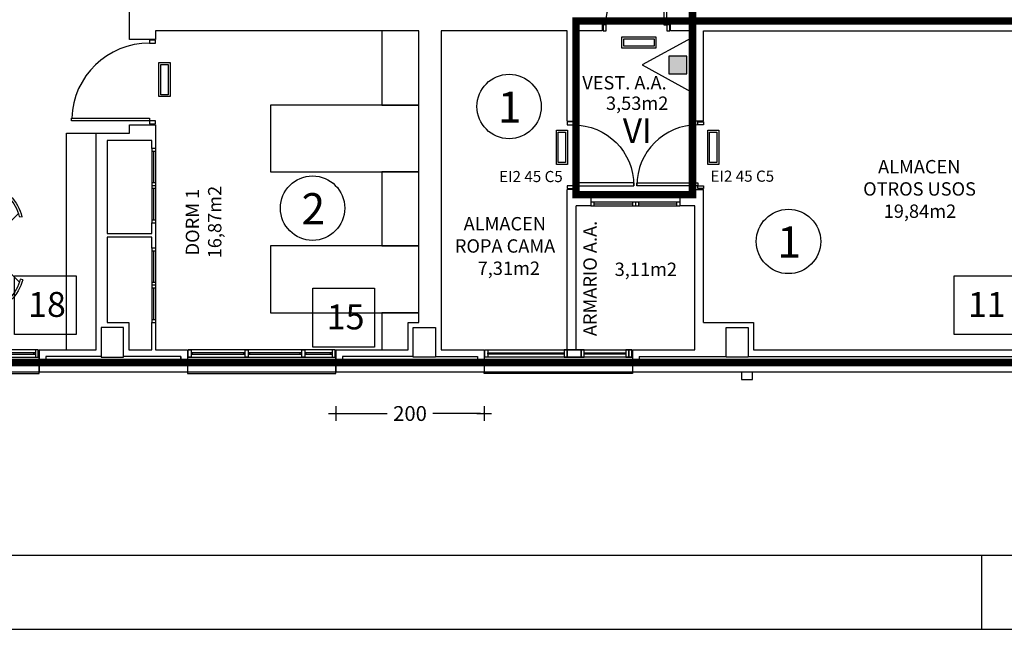
# Model space of a CAD drawing. Units: millimetres. Extents: x -65112 to -24791, y 66264 to 83999.
# Drawn here: x -58077 to -56750, y 66364 to 67185 of the extents above; entities that cross this region are included whole.
import ezdxf
from ezdxf.enums import TextEntityAlignment as Align

# ---------------------------------------------------------------- set-up
doc = ezdxf.new("R2010")
doc.units = ezdxf.units.MM
doc.header["$PDMODE"] = 1
doc.header["$PDSIZE"] = -3
doc.linetypes.add('CONTINUA', pattern=[0])
for name, color, linetype in [('0-INSTA', 50, 'Continuous'), ('0-MOBIL', 82, 'CONTINUA'), ('0-MUROS', 160, 'Continuous'), ('0-PILAR', 11, 'Continuous'), ('A-ALFEIZAR', 131, 'Continuous'), ('A-CAMARA', 8, 'Continuous'), ('CARP-armarios', 8, 'Continuous'), ('CARP-EXTERIOR', 131, 'Continuous'), ('CARP-INTERIOR', 111, 'Continuous'), ('D-TEXTO', 7, 'Continuous'), ('D-TEXTO M2', 22, 'CONTINUA'), ('EMERGENCIA', 3, 'Continuous')]:
    doc.layers.add(name, color=color, linetype=linetype)
doc.layers.add('D-SUP.CONST', color=74, linetype='Continuous', plot=False)
for name, color, linetype, true_color in [('Extincion', 7, 'Continuous', 0xc73200), ('INS-ocupacion', 7, 'Continuous', 0xe00000), ('INST-cpi', 72, 'Continuous', 0x5ebd00), ('INST-SECTORES', 7, 'CONTINUA', 0xc3ff0f)]:
    doc.layers.add(name, color=color, linetype=linetype, true_color=true_color)
doc.styles.add('2', font='SIMPLEX.shx')
doc.styles.add('ARIAL', font='ARIAL.TTF')
doc.styles.add('century', font='GOTHIC.TTF')
doc.styles.add('ROMANS', font='romans.shx')
doc.dimstyles.new('ACOPIN', dxfattribs={"dimtxt": 20, "dimasz": 5, "dimexe": 0, "dimexo": 0, "dimgap": 5, "dimtad": 0, "dimdec": 0, "dimzin": 0, "dimdsep": 46, "dimtxsty": '2', "dimblk1": 'PIN1', "dimblk2": 'PIN2', "dimsah": 1, "dimcen": 0, "dimdle": 40, "dimse1": 1, "dimse2": 1, "dimadec": 0, "dimazin": 0, "dimtfac": 0.1, "dimtdec": 0, "dimtix": 1, "dimtofl": 0, "dimtmove": 2, "dimatfit": 3, "dimldrblk": 'PIN1', "dimfxl": 0, "dimtolj": 1, "dimtzin": 0, "dimarcsym": 0})

# ---------------------------------------------------------------- blocks, each defined once
blk = doc.blocks.new('FORMATO PLOT')
blk.add_line((-4200, -0.3), (-4200, 99.7))
for points in [[(-12431.9, -0.3), (0, -0.3), (0, 8400), (-12431.9, 8400)], [(-12331.9, 99.7), (-100, 99.7), (-100, 8300), (-12331.9, 8300)]]:
    blk.add_lwpolyline(points, close=True)
blk = doc.blocks.new('PIN1')
for p, q in [((2, 0), (-2, 0)), ((0, -2), (0, 2))]:
    blk.add_line(p, q)
at = {"const_width": 0.3}
blk.add_lwpolyline([(-0.15, 0, 1), (0.15, 0, 1)], format="xyb", close=True, dxfattribs=at)
blk = doc.blocks.new('PIN2')
for p, q in [((-2, 0), (2, 0)), ((0, 2), (0, -2))]:
    blk.add_line(p, q)
at = {"const_width": 0.3}
blk.add_lwpolyline([(-0.15, 0, 1), (0.15, 0, 1)], format="xyb", close=True, dxfattribs=at)
blk = doc.blocks.new('*D58')
at = {"color": 0, "lineweight": -2}
for p, q in [((-57645.9, 66654.5), (-57581.6, 66654.5)), ((-57455.9, 66654.5), (-57520.1, 66654.5))]:
    blk.add_line(p, q, dxfattribs=at)
at = {"layer": 'Defpoints', "color": 0}
for p in [(-57650.9, 66710.3), (-57450.9, 66710.3), (-57450.9, 66654.5)]:
    blk.add_point(p, dxfattribs=at)
at = {"color": 0, "lineweight": -2, "xscale": 5, "yscale": 5, "zscale": 5, "rotation": 180}
blk.add_blockref('PIN1', (-57650.9, 66654.5), dxfattribs=at)
at = {"color": 0, "lineweight": -2, "xscale": 5, "yscale": 5, "zscale": 5}
blk.add_blockref('PIN2', (-57450.9, 66654.5), dxfattribs=at)
at = {"color": 0, "insert": (-57550.9, 66654.5), "char_height": 20, "attachment_point": 5, "style": '2'}
blk.add_mtext('\\A1;200', dxfattribs=at)
blk = doc.blocks.new('EXTP13A')
at = {"color": 0}
for p, q in [((0, 5.5), (-3, 0)), ((3, 0), (0, 5.5)), ((-3, 0), (3, 0))]:
    blk.add_line(p, q, dxfattribs=at)
at = {"color": 7}
for p, q in [((1, 2.5), (-1, 2.5)), ((-1, 2.5), (-1, 0.5)), ((1, 0.5), (1, 2.5)), ((-1, 0.5), (1, 0.5))]:
    blk.add_line(p, q, dxfattribs=at)
blk.add_solid([(-1, 0.5), (-1, 2.5), (1, 0.5), (1, 2.5)], dxfattribs=at)
at = {"color": 0, "style": 'ROMANS', "flags": 3}
for tag, p in [('OBJETO', (5, 1)), ('CANTIDAD', (5, -1.83))]:
    blk.add_attdef(tag, p, '', height=1.75, dxfattribs=at)
blk = doc.blocks.new('PUERT82I')
for p, q in [((5, 8), (5, 90)), ((5, 90), (9, 90)), ((9, 90), (9, 8)), ((1, 0), (1, 8)), ((1, 8), (5, 8)), ((5, 0), (1, 0)), ((9, 8), (5, 8)), ((5, 8), (5, 0)), ((87, 8), (91, 8)), ((87, 0), (87, 8)), ((91, 0), (87, 0)), ((91, 8), (91, 0))]:
    blk.add_line(p, q)
blk.add_arc((5, 8), 82, 0, 90)
blk = doc.blocks.new('P-1H-105')
for p, q in [((8, 0), (0, 0)), ((0, 0), (0, -4)), ((8, -4), (8, 0)), ((0, -4), (8, -4)), ((8, -4), (113, -4)), ((8, -8), (8, -4)), ((113, -8), (8, -8)), ((113, -4), (113, -8)), ((0, -109), (0, -113)), ((8, -109), (0, -109)), ((0, -113), (8, -113)), ((8, -113), (8, -109))]:
    blk.add_line(p, q)
blk.add_arc((8, -4), 105, 270, 357.8184)
blk = doc.blocks.new('011102')
at = {"linetype": 'ByBlock'}
for p, q in [((-0.258, 0.885), (-0.238, 0.856)), ((-0.203, 0.876), (-0.203, 0.54)), ((0.295, 0.54), (0.295, 0.876)), ((0.331, 0.856), (0.36, 0.879)), ((-0.454, -0.498), (-0.454, 0.465)), ((-0.454, 0.465), (0.546, 0.465)), ((-0.153, 0.49), (0.246, 0.49)), ((0.546, 0.465), (0.546, -0.498)), ((-0.845, 0.268), (-0.868, 0.297)), ((0.937, 0.268), (0.96, 0.297)), ((-0.528, 0.233), (-0.864, 0.233)), ((-0.479, -0.216), (-0.479, 0.183)), ((0.571, -0.216), (0.571, 0.183)), ((0.621, 0.233), (0.957, 0.233)), ((-0.874, -0.321), (-0.845, -0.301)), ((-0.864, -0.266), (-0.528, -0.266)), ((0.957, -0.266), (0.621, -0.266)), ((0.966, -0.321), (0.937, -0.301)), ((0.546, -0.498), (-0.454, -0.498)), ((-0.153, -0.524), (0.246, -0.524)), ((-0.203, -0.909), (-0.203, -0.573)), ((0.295, -0.573), (0.295, -0.909)), ((-0.258, -0.919), (-0.238, -0.89)), ((0.331, -0.89), (0.36, -0.913))]:
    blk.add_line(p, q, dxfattribs=at)
for centre, radius, start, end in [((0.046, 0.367), 0.601, 58.5054, 120.4019), ((0.046, 0.383), 0.553, 58.9869, 121.0131), ((-0.153, 0.54), 0.0498, 180, 270), ((0.246, 0.54), 0.0498, 270, 0), ((-0.355, -0.017), 0.601, 148.5054, 210.4019), ((-0.371, -0.017), 0.553, 148.9869, 211.0131), ((0.464, -0.017), 0.553, 328.9869, 31.0131), ((0.448, -0.017), 0.601, 329.5981, 31.4946), ((-0.528, 0.183), 0.0498, 0, 90), ((0.621, 0.183), 0.0498, 90, 180), ((-0.528, -0.216), 0.0498, 270, 360), ((0.621, -0.216), 0.0498, 180, 270), ((-0.153, -0.573), 0.0498, 90, 180), ((0.246, -0.573), 0.0498, 0, 90), ((0.046, -0.4), 0.601, 239.5981, 301.4946), ((0.046, -0.416), 0.553, 238.9869, 301.0131)]:
    blk.add_arc(centre, radius, start, end, dxfattribs=at)
blk = doc.blocks.new('V1-planta')
at = {"layer": '0-MUROS'}
for p, q in [((0, 0), (0, -30)), ((200.1, 0), (200.1, -30))]:
    blk.add_line(p, q, dxfattribs=at)
at = {"layer": 'A-ALFEIZAR'}
for p, q in [((0, -32), (0, -30)), ((200.1, -32), (0, -32)), ((200.1, -30), (200.1, -32))]:
    blk.add_line(p, q, dxfattribs=at)
at = {"layer": 'A-CAMARA'}
for p, q in [((-9, -9), (-9, -17)), ((209.1, -9), (209.1, -17))]:
    blk.add_line(p, q, dxfattribs=at)
at = {"layer": 'CARP-EXTERIOR'}
for p, q in [((7, -6), (7, -4)), ((39.9, -6), (39.9, -4)), ((47.9, -6), (47.9, -4)), ((116.1, -6), (116.1, -4)), ((124.1, -6), (124.1, -4)), ((193.1, -6), (193.1, -4))]:
    blk.add_line(p, q, dxfattribs=at)
for points in [[(1, 0), (199.1, 0)], [(199.1, -10), (1, -10)], [(118.1, -6), (45.9, -6), (45.9, -4), (118.1, -4)], [(122.1, -4), (195.1, -4), (195.1, -6), (122.1, -6)]]:
    blk.add_lwpolyline(points, dxfattribs=at)
for points in [[(1, -10), (1, 0), (5, 0), (5, -10)], [(45.9, -10), (45.9, 0), (41.9, 0), (41.9, -10)], [(122.1, -10), (122.1, 0), (118.1, 0), (118.1, -10)], [(199.1, -10), (199.1, 0), (195.1, 0), (195.1, -10)], [(41.9, -6), (5, -6), (5, -4), (41.9, -4)]]:
    blk.add_lwpolyline(points, close=True, dxfattribs=at)

msp = doc.modelspace()

# ---------------------------------------------------------------- linework, layer by layer
at = {"layer": '0-INSTA'}
msp.add_lwpolyline([(-57089.2, 66710.3), (-57104.2, 66710.3), (-57104.2, 66700.3), (-57089.2, 66700.3)], close=True, dxfattribs=at)
at = {"layer": '0-MOBIL'}
for p, q in [((-58014.1, 66740.3), (-58014.1, 67032.3)), ((-58014.1, 67032.3), (-57974.1, 67032.3))]:
    msp.add_line(p, q, dxfattribs=at)
for points in [[(-57539.1, 67170.3), (-57589.1, 67170.3), (-57589.1, 67070.3), (-57539.1, 67070.3)], [(-57539.1, 67070.3), (-57739.1, 67070.3), (-57739.1, 66980.3), (-57539.1, 66980.3)], [(-57539.1, 66980.3), (-57589.1, 66980.3), (-57589.1, 66880.3), (-57539.1, 66880.3)], [(-57539.1, 66880.3), (-57739.1, 66880.3), (-57739.1, 66790.3), (-57539.1, 66790.3)]]:
    msp.add_lwpolyline(points, close=True, dxfattribs=at)
msp.add_lwpolyline([(-57539.1, 66777.3), (-57539.1, 66790.3), (-57589.1, 66790.3), (-57589.1, 66740.3), (-57553.6, 66740.3)], dxfattribs=at)
at = {"layer": '0-MUROS'}
for p, q in [((-57929.1, 67158.8), (-57929.1, 67203.3)), ((-57291.7, 67185.3), (-57291.7, 67170.3)), ((-57199.7, 67170.3), (-57199.7, 67185.3)), ((-57539.1, 67170.3), (-57894.1, 67170.3)), ((-57894.1, 67170.3), (-57894.1, 67158.8)), ((-57539.1, 66777.3), (-57539.1, 67170.3)), ((-57509.1, 67170.3), (-57509.1, 66740.3)), ((-57339.1, 67170.3), (-57509.1, 67170.3)), ((-57339.1, 67048.6), (-57339.1, 67170.3)), ((-57291.7, 67170.3), (-57327.1, 67170.3)), ((-57327.1, 67048.6), (-57327.1, 67170.3)), ((-57167.1, 67170.3), (-57199.7, 67170.3)), ((-57167.1, 67048.6), (-57167.1, 67170.3)), ((-57155.1, 67048.6), (-57155.1, 67170.3)), ((-57155.1, 67170.3), (-56684.9, 67170.3)), ((-57894.1, 67158.8), (-57929.1, 67158.8)), ((-57339.1, 67048.6), (-57327.1, 67048.6)), ((-57155.1, 67048.6), (-57167.1, 67048.6)), ((-57974.1, 67032.3), (-57929.1, 67032.3)), ((-57974.1, 66740.3), (-57974.1, 67032.3)), ((-57929.1, 67032.3), (-57929.1, 67043.8)), ((-57929.1, 67043.8), (-57894.1, 67043.8)), ((-57894.1, 67043.8), (-57894.1, 67011.6)), ((-57899.1, 67022.3), (-57959.1, 67022.3)), ((-57959.1, 67022.3), (-57959.1, 66897.3)), ((-57899.1, 67011.6), (-57899.1, 67022.3)), ((-57894.1, 67011.6), (-57899.1, 67011.6)), ((-57339.1, 66740.3), (-57339.1, 66956.6)), ((-57327.1, 66956.6), (-57339.1, 66956.6)), ((-57327.1, 66949.6), (-57327.1, 66956.6)), ((-57167.1, 66956.6), (-57155.1, 66956.6)), ((-57167.1, 66949.6), (-57167.1, 66956.6)), ((-57155.1, 66777.3), (-57155.1, 66956.6)), ((-57327.1, 66949.6), (-57307.1, 66949.6)), ((-57307.1, 66949.6), (-57307.1, 66934.6)), ((-57187.1, 66949.6), (-57167.1, 66949.6)), ((-57187.1, 66949.6), (-57187.1, 66934.6)), ((-57327.1, 66740.3), (-57327.1, 66934.6)), ((-57307.1, 66934.6), (-57327.1, 66934.6)), ((-57167.1, 66934.6), (-57187.1, 66934.6)), ((-57167.1, 66740.3), (-57167.1, 66934.6)), ((-57899.1, 66897.3), (-57899.1, 66911.6)), ((-57899.1, 66911.6), (-57894.1, 66911.6)), ((-57894.1, 66911.6), (-57894.1, 66877.3)), ((-57959.1, 66897.3), (-57899.1, 66897.3)), ((-57899.1, 66892.3), (-57959.1, 66892.3)), ((-57959.1, 66892.3), (-57959.1, 66777.3)), ((-57899.1, 66877.3), (-57899.1, 66892.3)), ((-57894.1, 66877.3), (-57899.1, 66877.3)), ((-57959.1, 66777.3), (-57930.1, 66777.3)), ((-57930.1, 66777.3), (-57930.1, 66740.3)), ((-57899.1, 66740.3), (-57899.1, 66777.3)), ((-57899.1, 66777.3), (-57894.1, 66777.3)), ((-57894.1, 66777.3), (-57894.1, 66740.3)), ((-57553.6, 66740.3), (-57553.6, 66777.3)), ((-57553.6, 66777.3), (-57539.1, 66777.3)), ((-57155.1, 66777.3), (-57087.9, 66777.3)), ((-57087.9, 66777.3), (-57087.9, 66740.3)), ((-58051, 66710.3), (-58051, 66740.3)), ((-58051, 66740.3), (-57974.1, 66740.3)), ((-57930.1, 66740.3), (-57899.1, 66740.3)), ((-57894.1, 66740.3), (-57850.9, 66740.3)), ((-57850.9, 66740.3), (-57850.9, 66710.3)), ((-57650.9, 66710.3), (-57650.9, 66740.3)), ((-57650.9, 66740.3), (-57553.6, 66740.3)), ((-57509.1, 66740.3), (-57450.9, 66740.3)), ((-57450.9, 66740.3), (-57450.9, 66710.3)), ((-57339.1, 66740.3), (-57327.1, 66740.3)), ((-57250.8, 66740.3), (-57167.1, 66740.3)), ((-57250.8, 66740.3), (-57250.8, 66710.3)), ((-57087.9, 66740.3), (-56719.9, 66740.3)), ((-57850.9, 66710.3), (-58051, 66710.3)), ((-57450.9, 66710.3), (-57650.9, 66710.3)), ((-56654.9, 66710.3), (-57250.8, 66710.3))]:
    msp.add_line(p, q, dxfattribs=at)
at = {"layer": '0-PILAR'}
for points in [[(-57937.1, 66770.3), (-57967.1, 66770.3), (-57967.1, 66730.3), (-57937.1, 66730.3)], [(-57546.6, 66770.3), (-57516.6, 66770.3), (-57516.6, 66730.3), (-57546.6, 66730.3)], [(-57124.9, 66770.3), (-57094.9, 66770.3), (-57094.9, 66730.3), (-57124.9, 66730.3)]]:
    msp.add_lwpolyline(points, close=True, dxfattribs=at)
at = {"layer": 'A-ALFEIZAR'}
msp.add_lwpolyline([(-57250.8, 66710.3), (-57250.8, 66708.3), (-57450.9, 66708.3), (-57450.9, 66710.3)], dxfattribs=at)
at = {"layer": 'A-CAMARA'}
for p, q in [((-57546.6, 66731.3), (-57641.9, 66731.3)), ((-57516.6, 66731.3), (-57459.9, 66731.3)), ((-57459.9, 66731.3), (-57459.9, 66723.3)), ((-57241.8, 66731.3), (-57124.9, 66731.3)), ((-57241.8, 66731.3), (-57241.8, 66723.3)), ((-57094.9, 66731.3), (-56712.9, 66731.3)), ((-57641.9, 66723.3), (-57459.9, 66723.3)), ((-57241.8, 66723.3), (-56667.9, 66723.3))]:
    msp.add_line(p, q, dxfattribs=at)
msp.add_lwpolyline([(-57967.1, 66731.3), (-58042, 66731.3), (-58042, 66723.3), (-57859.9, 66723.3), (-57859.9, 66731.3), (-57937.1, 66731.3)], dxfattribs=at)
at = {"layer": 'CARP-armarios'}
for p, q in [((-57899.1, 67011.6), (-57899.1, 66911.6)), ((-57894.1, 67007.6), (-57899.1, 67007.6)), ((-57896.6, 67007.6), (-57896.6, 66965.6)), ((-57894.1, 67011.6), (-57894.1, 66911.6)), ((-57894.1, 66965.6), (-57899.1, 66965.6)), ((-57894.1, 66961.6), (-57899.1, 66961.6)), ((-57894.1, 66957.6), (-57899.1, 66957.6)), ((-57896.6, 66957.6), (-57896.6, 66915.6)), ((-57307.1, 66939.6), (-57187.1, 66939.6)), ((-57303.1, 66939.6), (-57303.1, 66934.6)), ((-57251.1, 66939.6), (-57251.1, 66934.6)), ((-57247.1, 66939.6), (-57247.1, 66934.6)), ((-57243.1, 66939.6), (-57243.1, 66934.6)), ((-57191.1, 66934.6), (-57191.1, 66939.6)), ((-57307.1, 66934.6), (-57187.1, 66934.6)), ((-57303.1, 66937.1), (-57251.1, 66937.1)), ((-57243.1, 66937.1), (-57191.1, 66937.1)), ((-57899.1, 66915.6), (-57894.1, 66915.6)), ((-57899.1, 66877.3), (-57899.1, 66777.3)), ((-57894.1, 66873.3), (-57899.1, 66873.3)), ((-57896.6, 66873.3), (-57896.6, 66831.3)), ((-57894.1, 66877.3), (-57894.1, 66777.3)), ((-57894.1, 66831.3), (-57899.1, 66831.3)), ((-57894.1, 66827.3), (-57899.1, 66827.3)), ((-57894.1, 66823.3), (-57899.1, 66823.3)), ((-57896.6, 66823.3), (-57896.6, 66781.3)), ((-57899.1, 66781.3), (-57894.1, 66781.3))]:
    msp.add_line(p, q, dxfattribs=at)
at = {"layer": 'CARP-EXTERIOR'}
for p, q in [((-57443.9, 66734.3), (-57443.9, 66736.3)), ((-57345.1, 66734.3), (-57345.1, 66736.3)), ((-57314.1, 66734.3), (-57314.1, 66736.3)), ((-57261.8, 66734.3), (-57261.8, 66736.3))]:
    msp.add_line(p, q, dxfattribs=at)
for points in [[(-57449.9, 66740.3), (-57251.8, 66740.3)], [(-57251.8, 66730.3), (-57449.9, 66730.3)], [(-57343.1, 66734.3), (-57445.9, 66734.3), (-57445.9, 66736.3), (-57343.1, 66736.3)], [(-57316.1, 66736.3), (-57259.8, 66736.3), (-57259.8, 66734.3), (-57316.1, 66734.3)]]:
    msp.add_lwpolyline(points, dxfattribs=at)
for points in [[(-57449.9, 66730.3), (-57449.9, 66740.3), (-57445.9, 66740.3), (-57445.9, 66730.3)], [(-57339.1, 66730.3), (-57339.1, 66740.3), (-57343.1, 66740.3), (-57343.1, 66730.3)], [(-57320.1, 66730.3), (-57320.1, 66740.3), (-57339.1, 66740.3), (-57339.1, 66730.3)], [(-57316.1, 66730.3), (-57316.1, 66740.3), (-57320.1, 66740.3), (-57320.1, 66730.3)], [(-57255.8, 66730.3), (-57255.8, 66740.3), (-57259.8, 66740.3), (-57259.8, 66730.3)], [(-57251.8, 66730.3), (-57251.8, 66740.3), (-57255.8, 66740.3), (-57255.8, 66730.3)]]:
    msp.add_lwpolyline(points, close=True, dxfattribs=at)
at = {"layer": 'D-SUP.CONST'}
msp.add_lwpolyline([(-62714.4, 68410.3), (-56654.9, 68410.3), (-56654.9, 66710.3), (-62714.4, 66710.3)], close=True, dxfattribs=at)
at = {"layer": 'EMERGENCIA', "color": 5}
for p, q in [((-57265.3, 67147.1), (-57265.3, 67162.1)), ((-57265.3, 67162.1), (-57219.3, 67162.1)), ((-57262.8, 67149.6), (-57262.8, 67159.6)), ((-57262.8, 67159.6), (-57221.8, 67159.6)), ((-57221.8, 67159.6), (-57221.8, 67149.6)), ((-57219.3, 67162.1), (-57219.3, 67147.1)), ((-57219.3, 67147.1), (-57265.3, 67147.1)), ((-57221.8, 67149.6), (-57262.8, 67149.6)), ((-57889.4, 67127.6, 280), (-57874.4, 67127.6, 280)), ((-57889.4, 67081.6, 280), (-57889.4, 67127.6, 280)), ((-57886.9, 67125.1, 280), (-57876.9, 67125.1, 280)), ((-57886.9, 67084.1, 280), (-57886.9, 67125.1, 280)), ((-57876.9, 67125.1, 280), (-57876.9, 67084.1, 280)), ((-57874.4, 67127.6, 280), (-57874.4, 67081.6, 280)), ((-57874.4, 67081.6, 280), (-57889.4, 67081.6, 280)), ((-57876.9, 67084.1, 280), (-57886.9, 67084.1, 280)), ((-57353.6, 67036.3), (-57338.6, 67036.3)), ((-57353.6, 66990.3), (-57353.6, 67036.3)), ((-57351.1, 67033.8), (-57341.1, 67033.8)), ((-57351.1, 66992.8), (-57351.1, 67033.8)), ((-57341.1, 67033.8), (-57341.1, 66992.8)), ((-57338.6, 67036.3), (-57338.6, 66990.3)), ((-57149.6, 67036.2, 280), (-57134.6, 67036.2, 280)), ((-57149.6, 66990.2, 280), (-57149.6, 67036.2, 280)), ((-57147.1, 67033.7, 280), (-57137.1, 67033.7, 280)), ((-57147.1, 66992.7, 280), (-57147.1, 67033.7, 280)), ((-57137.1, 67033.7, 280), (-57137.1, 66992.7, 280)), ((-57134.6, 67036.2, 280), (-57134.6, 66990.2, 280)), ((-57341.1, 66992.8), (-57351.1, 66992.8)), ((-57137.1, 66992.7, 280), (-57147.1, 66992.7, 280)), ((-57338.6, 66990.3), (-57353.6, 66990.3)), ((-57134.6, 66990.2, 280), (-57149.6, 66990.2, 280))]:
    msp.add_line(p, q, dxfattribs=at)
at = {"layer": 'INS-ocupacion', "color": 1}
for centre in [(-57417.3, 67068.3), (-57682.3, 66931.3), (-57040.7, 66886.4)]:
    msp.add_circle(centre, 43.4, dxfattribs=at)
at = {"layer": 'INST-cpi'}
for points in [[(-58084.3, 66840.1), (-58001.1, 66840.1), (-58001.1, 66760.8), (-58084.3, 66760.8)], [(-56817.3, 66840.1), (-56734.1, 66840.1), (-56734.1, 66760.8), (-56817.3, 66760.8)], [(-57681.7, 66823.3), (-57598.6, 66823.3), (-57598.6, 66744), (-57681.7, 66744)]]:
    msp.add_lwpolyline(points, close=True, dxfattribs=at)
at = {"layer": 'INST-SECTORES', "color": 52, "true_color": 0xe0e000, "const_width": 10}
for points in [[(-57531.9, 68397.3), (-59947.6, 68397.3), (-59947.6, 67607.3), (-59551.1, 67607.3), (-59551.1, 67372.8), (-59947.6, 67372.8), (-59947.6, 66723.3), (-56667.9, 66723.3), (-56667.9, 67183.7), (-57170.1, 67183.7), (-57170.1, 67604), (-57339.6, 67604), (-57339.6, 67856.8), (-57531.9, 67856.8), (-57531.9, 68385.8)], [(-57531.9, 68397.3), (-59947.6, 68397.3), (-59947.6, 67607.3), (-59551.1, 67607.3), (-59551.1, 67372.8), (-59947.6, 67372.8), (-59947.6, 66723.3), (-56667.9, 66723.3), (-56667.9, 67183.7), (-57170.1, 67183.7), (-57170.1, 67604), (-57339.6, 67604), (-57339.6, 67856.8), (-57531.9, 67856.8), (-57531.9, 68385.8)], [(-57170.1, 67183.7), (-57327.1, 67183.7), (-57327.1, 66949.6), (-57170.1, 66949.6)]]:
    msp.add_lwpolyline(points, close=True, dxfattribs=at)

# ---------------------------------------------------------------- block references
msp.add_blockref('FORMATO PLOT', (-52580.2, 66364))
at = {"layer": '0-MOBIL', "xscale": -100.0000000000066, "yscale": 100, "zscale": 100, "rotation": 134.9999999999999}
msp.add_blockref('011102', (-58164, 66880.5), dxfattribs=at)
at = {"layer": 'CARP-EXTERIOR', "xscale": -1}
for p in [(-58051, 66740.3), (-57650.9, 66740.3)]:
    msp.add_blockref('V1-planta', p, dxfattribs=at)
at = {"layer": 'CARP-INTERIOR', "xscale": -1}
msp.add_blockref('PUERT82I', (-57199.7, 67170.3), dxfattribs=at)
at = {"layer": 'CARP-INTERIOR'}
for name, p, rotation in [('P-1H-105', (-57894.1, 67044.8), 180), ('PUERT82I', (-57155.1, 66956.6), 90)]:
    msp.add_blockref(name, p, dxfattribs=dict(at, rotation=rotation))
at = {"layer": 'CARP-INTERIOR', "xscale": -1, "rotation": 270}
msp.add_blockref('PUERT82I', (-57339.1, 66956.6), dxfattribs=at)
at = {"layer": 'Extincion', "xscale": 12, "yscale": 12, "zscale": 12, "rotation": 90}
msp.add_blockref('EXTP13A', (-57171.9, 67124.3), dxfattribs=at)

# ---------------------------------------------------------------- texts
at = {"layer": 'D-TEXTO', "style": 'ROMANS'}
for s, p in [('VEST. A.A.', (-57261.8, 67091.3)), ('ALMACEN', (-56864.4, 66978.2)), ('OTROS USOS', (-56864, 66948.2)), ('ALMACEN', (-57423.1, 66901.3)), ('ROPA CAMA', (-57422.8, 66871.3))]:
    msp.add_text(s, height=18, dxfattribs=at).set_placement(p, align=Align.CENTER)
for s, p in [('DORM 1', (-57835.2, 66912.5)), ('ARMARIO A.A.', (-57299.2, 66836.5))]:
    msp.add_text(s, height=18, rotation=90, dxfattribs=at).set_placement(p, align=Align.CENTER)
at = {"layer": 'D-TEXTO M2', "style": 'ROMANS'}
for s, p in [('3,53m2', (-57244.7, 67063.7)), ('19,84m2', (-56863.5, 66918.2)), ('7,31m2', (-57417.7, 66841.3)), ('3,11m2', (-57233, 66839.9))]:
    msp.add_text(s, height=18, dxfattribs=at).set_placement(p, align=Align.CENTER)
msp.add_text('16,87m2', height=18, rotation=90, dxfattribs=at).set_placement((-57805.2, 66912.5), align=Align.CENTER)
at = {"layer": 'INS-ocupacion', "color": 1, "style": 'ARIAL'}
for s, p in [('1', (-57416.4, 67046.5)), ('2', (-57681.3, 66909.5)), ('1', (-57039.8, 66864.6))]:
    msp.add_text(s, height=42, dxfattribs=at).set_placement(p, align=Align.CENTER)
at = {"layer": 'INS-ocupacion', "style": 'ARIAL'}
for p in [(-57387.9, 66966.4), (-57102.9, 66966.9)]:
    msp.add_text('EI2 45 C5', height=15, dxfattribs=at).set_placement(p, align=Align.CENTER)
at = {"layer": 'INST-cpi', "color": 1, "true_color": 0xeb0000, "style": 'century'}
msp.add_text('VI', height=33, dxfattribs=at).set_placement((-57244.5, 67019.3), align=Align.CENTER)
at = {"layer": 'INST-cpi', "color": 1, "style": 'ARIAL'}
for s, p in [('18', (-58065.8, 66784.7)), ('11', (-56798.8, 66784.7)), ('15', (-57663.2, 66767.9))]:
    msp.add_text(s, height=33.6, dxfattribs=at).set_placement(p)

# ---------------------------------------------------------------- dimensions: what is measured, and where the dimension line sits
dim = msp.add_linear_dim(base=(-57450.9, 66654.5), p1=(-57650.9, 66710.3), p2=(-57450.9, 66710.3), dimstyle='ACOPIN')
dim.commit()
dim.dimension.update_dxf_attribs({"geometry": '*D58', "text_midpoint": (-57550.9, 66654.5)})

doc.saveas('drawing.dxf')
